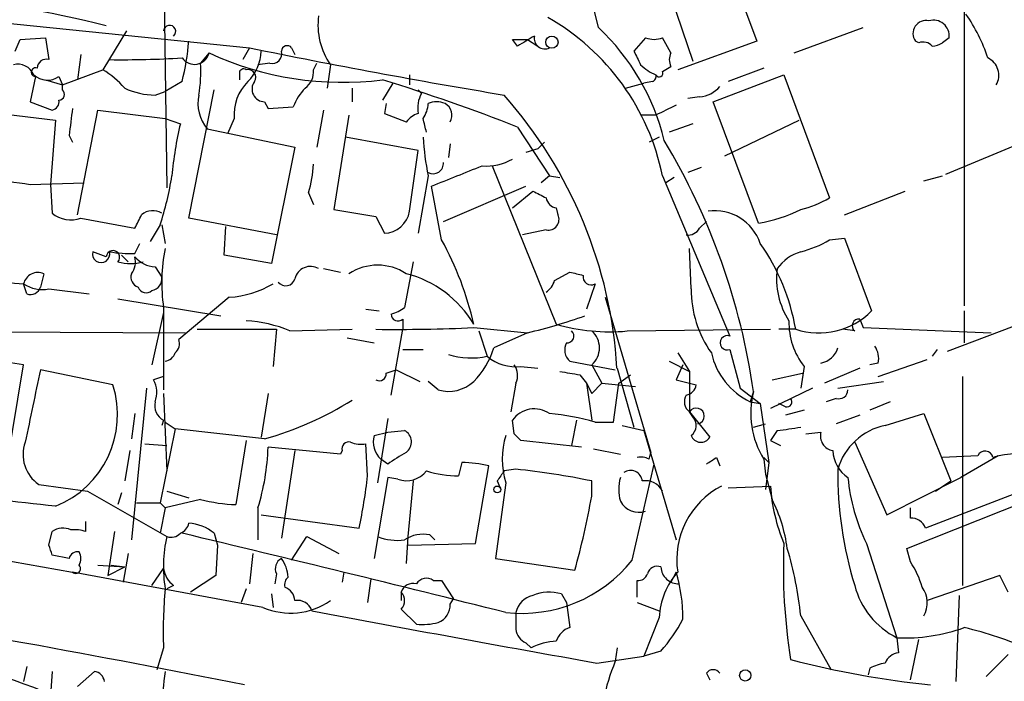
# Model space of a CAD drawing. Extents: x 0 to 857, y 1016 to 1902.
# Drawn here: x 116 to 165, y 1121 to 1154 of the extents above; entities that cross this region are included whole.
import ezdxf

# ---------------------------------------------------------------- set-up
doc = ezdxf.new("R2010")
doc.units = 0
doc.header["$MEASUREMENT"] = 0
doc.layers.add('MAIN', color=5, linetype='CONTINUOUS')

msp = doc.modelspace()

# ---------------------------------------------------------------- linework, layer by layer
at = {"layer": 'MAIN'}
for p, q in [((163.322, 1166.1708), (163.322, 1139.4161)), ((144.9493, 1153.3861), (143.5947, 1158.9741)), ((123.1053, 1157.6194), (123.2747, 1145.3428)), ((148.1667, 1156.1801), (149.6907, 1151.6928)), ((151.5533, 1156.3494), (152.908, 1152.7088)), ((112.522, 1153.8941), (127.4233, 1152.3701)), ((121.2427, 1153.2168), (120.0573, 1151.2694)), ((154.7707, 1152.1161), (158.242, 1153.3861)), ((115.6547, 1152.2008), (115.9087, 1152.7934)), ((115.9087, 1152.7934), (117.1787, 1152.8781)), ((117.1787, 1152.8781), (117.348, 1151.7774)), ((140.8853, 1152.4548), (140.6313, 1152.7934)), ((140.6313, 1152.7934), (141.3933, 1152.7934)), ((141.3933, 1152.7934), (141.9013, 1152.4548)), ((147.32, 1152.8781), (146.7273, 1152.2008)), ((148.59, 1152.1161), (148.1667, 1152.8781)), ((152.908, 1152.7088), (148.9287, 1151.2694)), ((161.036, 1152.6241), (160.8667, 1152.7088)), ((162.56, 1152.8781), (162.2213, 1152.6241)), ((127.4233, 1152.3701), (127.0847, 1151.7774)), ((129.54, 1152.3701), (129.7093, 1152.0314)), ((118.9567, 1152.0314), (118.7873, 1150.7614)), ((125.3913, 1152.1161), (124.968, 1151.6081)), ((118.0253, 1150.5074), (120.0573, 1151.2694)), ((128.4393, 1151.6081), (127.8467, 1151.5234)), ((130.6407, 1151.2694), (130.81, 1151.6081)), ((131.4873, 1151.5234), (131.318, 1150.3381)), ((148.1667, 1151.1848), (148.59, 1151.4388)), ((153.2467, 1151.3541), (151.4687, 1150.6768)), ((116.6707, 1150.9308), (116.4167, 1149.6608)), ((117.1787, 1150.7614), (118.0253, 1150.5074)), ((117.856, 1150.9308), (118.0253, 1150.5074)), ((124.0367, 1150.6768), (123.19, 1150.1688)), ((126.9153, 1151.1001), (126.9153, 1150.7614)), ((135.4667, 1151.0154), (135.4667, 1150.5074)), ((147.6587, 1150.6768), (147.2353, 1150.5921)), ((150.7067, 1149.6608), (154.2627, 1151.0154)), ((154.2627, 1151.0154), (156.5487, 1144.8348)), ((118.0253, 1150.2534), (118.0253, 1150.5074)), ((122.682, 1149.9994), (123.19, 1150.1688)), ((124.3753, 1143.8188), (125.6453, 1150.2534)), ((132.588, 1150.3381), (132.588, 1149.6608)), ((134.62, 1150.5921), (134.112, 1149.7454)), ((136.0593, 1150.0841), (135.89, 1150.2534)), ((146.304, 1150.3381), (147.2353, 1150.5921)), ((150.0293, 1149.9148), (149.4367, 1149.8301)), ((162.3907, 1146.0201), (171.704, 1149.9148)), ((116.4167, 1149.6608), (117.5173, 1149.2374)), ((118.7873, 1143.9881), (119.8033, 1149.2374)), ((119.8033, 1149.2374), (123.19, 1148.8141)), ((128.1853, 1149.6608), (128.3547, 1149.3221)), ((128.3547, 1149.3221), (129.6247, 1149.4068)), ((131.1487, 1149.2374), (130.81, 1147.3748)), ((134.2813, 1149.5761), (134.1967, 1149.0681)), ((152.9927, 1143.5648), (150.7067, 1149.6608)), ((114.3, 1149.1528), (117.6867, 1148.7294)), ((117.6867, 1148.7294), (117.4327, 1145.5121)), ((123.19, 1148.8141), (123.952, 1148.5601)), ((126.6613, 1148.8141), (126.3227, 1148.0521)), ((132.4187, 1148.9834), (131.6567, 1144.2421)), ((134.1967, 1149.0681), (135.2973, 1148.6448)), ((147.828, 1148.9834), (147.066, 1148.9834)), ((151.2993, 1146.9514), (155.0247, 1148.7294)), ((125.3067, 1148.3061), (129.7093, 1147.3748)), ((140.8853, 1148.3908), (142.494, 1145.9354)), ((149.6907, 1148.5601), (148.5053, 1148.1368)), ((118.364, 1147.9674), (118.5333, 1147.6288)), ((135.89, 1147.2054), (132.2493, 1147.8828)), ((147.9973, 1147.8828), (147.4893, 1147.6288)), ((129.7093, 1147.3748), (128.524, 1141.5328)), ((135.4667, 1144.1574), (135.89, 1147.2054)), ((137.4987, 1147.5441), (137.414, 1146.8668)), ((141.9013, 1147.2901), (141.3087, 1147.1208)), ((141.9013, 1147.2901), (142.24, 1147.6288)), ((139.6153, 1146.4434), (142.8327, 1138.4848)), ((150.114, 1146.3588), (149.4367, 1146.1048)), ((136.398, 1145.9354), (135.89, 1143.0568)), ((142.494, 1145.9354), (142.0707, 1145.5968)), ((142.494, 1145.9354), (143.002, 1145.8508)), ((148.1667, 1145.9354), (151.5533, 1137.8921)), ((148.7593, 1145.8508), (148.336, 1145.5968)), ((161.29, 1145.6814), (162.2213, 1145.9354)), ((116.4167, 1145.5121), (119.126, 1145.5968)), ((117.4327, 1145.5121), (117.5173, 1144.0728)), ((137.0753, 1142.7181), (136.5673, 1145.4274)), ((137.16, 1143.6494), (141.3087, 1145.4274)), ((130.3867, 1145.0888), (130.6407, 1144.4961)), ((140.6313, 1144.3268), (141.6473, 1145.1734)), ((157.3107, 1143.9881), (160.3587, 1145.1734)), ((131.6567, 1144.2421), (133.7733, 1143.9034)), ((142.8327, 1144.3268), (142.9173, 1143.9881)), ((118.9567, 1143.8188), (121.666, 1143.3108)), ((128.778, 1142.9721), (124.3753, 1143.8188)), ((133.7733, 1143.9034), (134.1967, 1143.0568)), ((122.936, 1143.4801), (122.428, 1142.6334)), ((123.0207, 1143.4801), (123.19, 1142.5488)), ((126.1533, 1141.9561), (126.238, 1143.3954)), ((150.0293, 1143.3108), (150.368, 1143.6494)), ((142.3247, 1143.2261), (141.1393, 1142.9721)), ((156.5487, 1142.7181), (157.3107, 1142.8028)), ((157.3107, 1142.8028), (158.6653, 1139.1621)), ((121.666, 1142.0408), (121.92, 1142.5488)), ((149.606, 1140.2628), (149.5213, 1142.2948)), ((120.2267, 1141.8714), (119.5493, 1142.1254)), ((120.9887, 1141.9561), (121.3273, 1141.6174)), ((128.524, 1141.5328), (126.1533, 1141.9561)), ((122.682, 1141.3634), (123.0207, 1140.8554)), ((131.1487, 1141.2788), (131.9953, 1141.1094)), ((135.636, 1141.6174), (135.2127, 1139.3314)), ((117.094, 1141.0248), (116.9247, 1140.3474)), ((142.748, 1140.6861), (143.51, 1141.1094)), ((116.2473, 1140.0088), (116.078, 1140.5168)), ((144.78, 1140.5168), (144.3567, 1139.2468)), ((117.348, 1140.2628), (119.38, 1140.0088)), ((126.4073, 1139.8394), (123.8673, 1137.7228)), ((145.288, 1139.8394), (147.574, 1132.0501)), ((120.8193, 1139.7548), (125.984, 1138.9081)), ((123.1053, 1139.3314), (123.1053, 1135.1828)), ((123.1053, 1139.0774), (122.5127, 1136.4528)), ((133.2653, 1139.2468), (133.9427, 1139.1621)), ((162.4753, 1137.1301), (166.9627, 1138.8234)), ((163.322, 1139.1621), (163.322, 1137.5534)), ((135.128, 1138.7388), (135.128, 1138.2308)), ((138.684, 1138.3154), (141.3933, 1138.0614)), ((158.0727, 1138.7388), (158.242, 1138.3154)), ((158.242, 1138.3154), (164.6767, 1138.0614)), ((104.648, 1138.1461), (124.206, 1138.0614)), ((124.7987, 1138.2308), (128.778, 1138.2308)), ((128.778, 1138.2308), (128.6087, 1136.3681)), ((129.4553, 1138.1461), (132.588, 1138.2308)), ((132.334, 1137.8074), (133.6887, 1137.5534)), ((134.5353, 1134.9288), (135.128, 1138.2308)), ((138.938, 1138.1461), (139.3613, 1136.8761)), ((141.3933, 1138.0614), (139.7, 1137.2994)), ((146.3887, 1138.1461), (153.5853, 1138.2308)), ((154.8553, 1138.2308), (154.0087, 1138.2308)), ((157.8187, 1138.1461), (157.226, 1138.2308)), ((116.078, 1136.4528), (111.4213, 1137.1301)), ((135.128, 1137.2148), (136.144, 1137.2148)), ((148.9287, 1137.0454), (149.5213, 1136.1141)), ((151.5533, 1137.2148), (152.0613, 1135.2674)), ((161.9673, 1137.2148), (161.7133, 1136.8761)), ((115.2313, 1131.3728), (116.078, 1136.4528)), ((141.0547, 1136.3681), (141.9013, 1136.2834)), ((143.51, 1136.6221), (145.796, 1136.1988)), ((144.6107, 1136.4528), (145.1187, 1135.5214)), ((148.5053, 1136.6221), (149.5213, 1136.1141)), ((149.1827, 1136.4528), (148.844, 1135.6908)), ((155.2787, 1136.3681), (155.1093, 1135.2674)), ((159.004, 1136.5374), (158.5807, 1136.4528)), ((159.004, 1135.8601), (161.4593, 1136.7068)), ((120.5653, 1135.4368), (116.9247, 1136.1988)), ((123.1053, 1135.8601), (122.5973, 1135.6908)), ((134.2813, 1136.0294), (134.7893, 1136.1988)), ((134.7893, 1136.1988), (135.9747, 1135.6061)), ((144.018, 1135.9448), (144.3567, 1135.5214)), ((145.8807, 1136.2834), (146.7273, 1133.3201)), ((145.9653, 1135.5214), (146.558, 1135.9448)), ((149.5213, 1136.1141), (149.5213, 1134.0821)), ((153.67, 1135.6908), (155.194, 1136.0294)), ((158.0727, 1136.2834), (156.2947, 1135.5214)), ((181.102, 1135.8601), (161.3747, 1128.2401)), ((163.2373, 1135.8601), (163.2373, 1125.3614)), ((136.906, 1135.1828), (136.398, 1135.6061)), ((140.8007, 1135.5214), (140.5467, 1134.0821)), ((144.3567, 1135.5214), (144.6107, 1135.0134)), ((144.3567, 1135.5214), (144.6107, 1133.6588)), ((145.1187, 1135.5214), (144.6107, 1135.0134)), ((145.1187, 1135.5214), (146.812, 1135.3521)), ((145.7113, 1133.5741), (145.9653, 1135.5214)), ((148.844, 1135.6908), (149.86, 1135.4368)), ((156.972, 1135.2674), (159.258, 1135.6061)), ((122.2587, 1135.2674), (121.4967, 1127.6474)), ((123.1053, 1135.0134), (123.2747, 1131.1188)), ((128.3547, 1135.0134), (128.016, 1132.8121)), ((152.0613, 1135.2674), (153.0773, 1134.5054)), ((152.7387, 1135.0981), (152.5693, 1134.5901)), ((155.702, 1135.2674), (153.5853, 1134.2514)), ((152.5693, 1134.5901), (153.0773, 1134.5054)), ((153.0773, 1134.5054), (153.5007, 1131.5421)), ((154.3473, 1134.3361), (154.0087, 1134.5054)), ((156.8873, 1134.7594), (156.3793, 1134.5901)), ((159.5967, 1134.5901), (158.5807, 1134.1668)), ((121.666, 1133.9974), (121.4967, 1132.7274)), ((149.5213, 1134.0821), (150.5373, 1132.8121)), ((149.6907, 1133.8281), (149.5213, 1134.0821)), ((155.2787, 1134.1668), (154.3473, 1133.9128)), ((158.0727, 1133.9128), (156.8873, 1133.4894)), ((159.3427, 1133.4048), (161.29, 1133.9974)), ((161.29, 1133.9974), (162.6447, 1130.6108)), ((123.1053, 1133.6588), (123.0207, 1133.4048)), ((123.19, 1133.5741), (123.698, 1133.2354)), ((134.366, 1133.7434), (133.858, 1130.5261)), ((140.716, 1132.9814), (140.6313, 1133.6588)), ((143.8487, 1133.6588), (143.5947, 1132.3888)), ((144.78, 1133.5741), (145.7113, 1133.5741)), ((146.1347, 1133.4048), (147.2353, 1133.1508)), ((152.7387, 1133.3201), (153.3313, 1133.4894)), ((123.698, 1133.2354), (122.936, 1129.5101)), ((128.1853, 1132.7274), (123.698, 1133.2354)), ((133.6887, 1132.8968), (134.366, 1133.0661)), ((134.366, 1133.0661), (135.2127, 1133.1508)), ((147.2353, 1133.1508), (148.844, 1127.6474)), ((153.924, 1133.1508), (153.5853, 1132.6428)), ((155.3633, 1132.9814), (156.1253, 1133.0661)), ((122.174, 1132.4734), (123.2747, 1132.3888)), ((127.254, 1132.6428), (126.746, 1129.4254)), ((133.35, 1130.8648), (133.2653, 1132.4734)), ((144.1027, 1132.3041), (141.0547, 1132.6428)), ((153.5853, 1132.6428), (154.0933, 1132.3888)), ((157.8187, 1132.5581), (159.4273, 1128.9174)), ((121.412, 1132.1348), (121.158, 1130.6108)), ((131.9953, 1131.9654), (128.3547, 1132.3041)), ((129.7093, 1132.1348), (129.032, 1127.7321)), ((132.08, 1132.1348), (131.9953, 1131.9654)), ((144.6953, 1132.2194), (146.05, 1131.9654)), ((147.4893, 1131.7114), (147.574, 1132.0501)), ((163.9993, 1131.8808), (162.2213, 1131.7961)), ((165.0153, 1131.8808), (163.1527, 1130.7801)), ((134.366, 1131.4574), (134.0273, 1131.7114)), ((138.0913, 1131.5421), (137.922, 1130.8648)), ((138.7687, 1127.4781), (139.446, 1131.3728)), ((146.6427, 1126.6314), (147.7433, 1131.4574)), ((150.876, 1131.7961), (151.0453, 1131.3728)), ((153.2467, 1131.7961), (153.5007, 1131.5421)), ((153.2467, 1131.7114), (153.3313, 1130.9494)), ((153.5007, 1131.5421), (153.3313, 1130.1874)), ((140.8007, 1131.2034), (140.208, 1131.1188)), ((153.3313, 1130.9494), (153.67, 1129.6794)), ((116.84, 1130.4414), (119.2953, 1130.1028)), ((134.366, 1130.7801), (133.6887, 1126.7161)), ((134.874, 1130.6954), (134.366, 1130.7801)), ((135.636, 1130.6108), (135.382, 1127.8168)), ((140.2927, 1130.5261), (139.7847, 1126.7161)), ((139.8693, 1130.6108), (140.0387, 1130.1874)), ((144.6107, 1129.8488), (144.6107, 1130.6108)), ((159.4273, 1128.9174), (163.1527, 1130.7801)), ((161.8827, 1130.1028), (162.6447, 1130.6108)), ((119.2953, 1130.1028), (123.2747, 1127.8168)), ((120.9887, 1130.0181), (120.8193, 1129.4254)), ((123.2747, 1130.1028), (124.3753, 1129.7641)), ((151.4687, 1130.2721), (153.5853, 1130.3568)), ((97.536, 1129.6794), (118.5333, 1126.0388)), ((121.7507, 1129.5101), (122.936, 1129.5101)), ((122.936, 1129.5101), (123.19, 1129.2561)), ((124.968, 1129.6794), (123.19, 1129.2561)), ((160.4433, 1127.2241), (167.0473, 1129.8488)), ((123.19, 1129.2561), (122.936, 1127.9861)), ((127.8467, 1129.2561), (127.8467, 1127.6474)), ((128.016, 1128.9174), (132.9267, 1128.2401)), ((160.6127, 1128.7481), (160.6127, 1129.2561)), ((119.2107, 1128.0708), (119.2107, 1128.5788)), ((117.348, 1127.3934), (117.5173, 1128.0708)), ((120.65, 1128.0708), (120.3113, 1125.8694)), ((125.6453, 1127.9861), (125.8147, 1127.3934)), ((129.54, 1126.6314), (130.302, 1127.8168)), ((130.302, 1127.8168), (131.9107, 1126.9701)), ((135.382, 1127.8168), (135.2973, 1126.4621)), ((135.382, 1127.3934), (138.7687, 1127.4781)), ((136.4827, 1127.9014), (136.7367, 1127.6474)), ((158.4113, 1127.4781), (159.9353, 1122.7368)), ((121.3273, 1126.9701), (121.0733, 1125.5308)), ((125.8147, 1127.3934), (125.73, 1125.8694)), ((127.5927, 1126.9701), (127.4233, 1125.4461)), ((160.6127, 1126.5468), (160.4433, 1127.2241)), ((118.364, 1126.7161), (117.5173, 1126.8854)), ((139.7847, 1126.7161), (143.764, 1126.1234)), ((128.1007, 1124.2608), (118.5333, 1126.0388)), ((119.8033, 1126.3774), (121.158, 1126.2928)), ((120.3113, 1125.8694), (121.158, 1126.2928)), ((120.4807, 1126.3774), (121.158, 1126.2928)), ((122.5127, 1125.3614), (123.1053, 1126.2081)), ((128.778, 1125.9541), (128.6933, 1125.4461)), ((132.1647, 1126.0388), (132.08, 1125.5308)), ((148.844, 1126.0388), (148.59, 1125.5308)), ((125.73, 1125.8694), (124.46, 1125.0228)), ((133.5193, 1125.7001), (133.35, 1124.5148)), ((136.652, 1125.6154), (137.0753, 1125.6154)), ((137.0753, 1125.6154), (137.668, 1124.6841)), ((146.8967, 1124.7688), (146.8967, 1125.6154)), ((165.1, 1125.8694), (161.4593, 1124.5994)), ((165.5233, 1125.0228), (165.1, 1125.8694)), ((123.6133, 1125.3614), (123.2747, 1125.1921)), ((127.254, 1125.1921), (127, 1124.5148)), ((135.0433, 1125.0228), (135.0433, 1124.5994)), ((128.524, 1124.9381), (128.6087, 1124.2608)), ((137.4987, 1124.4301), (137.668, 1124.6841)), ((143.0867, 1124.9381), (143.3407, 1124.5148)), ((143.3407, 1124.5148), (143.51, 1123.2448)), ((146.8967, 1124.5148), (147.9973, 1124.0914)), ((163.068, 1124.8534), (162.8987, 1120.5354)), ((135.0433, 1124.1761), (135.8053, 1123.4141)), ((147.9973, 1123.7528), (147.2353, 1121.8054)), ((155.1093, 1123.8374), (156.6333, 1121.1281)), ((141.3087, 1122.4828), (141.5627, 1122.2288)), ((159.9353, 1122.7368), (160.02, 1121.9748)), ((160.6127, 1120.6201), (161.036, 1122.6521)), ((123.1053, 1122.2288), (122.7667, 1121.1281)), ((145.8807, 1122.2288), (145.796, 1121.5514)), ((148.082, 1122.0594), (147.2353, 1121.8054)), ((144.8647, 1121.4668), (147.2353, 1121.8054)), ((165.5233, 1121.8901), (164.4227, 1120.7894)), ((116.2473, 1121.2974), (116.078, 1120.5354)), ((117.5173, 1121.0434), (117.4327, 1119.8581)), ((118.7873, 1120.2814), (119.634, 1121.0434)), ((158.5807, 1121.2128), (158.496, 1120.8741)), ((150.368, 1120.9588), (150.5373, 1120.6201))]:
    msp.add_line(p, q, dxfattribs=at)
for centre, radius in [((142.6104, 1152.6559), 0.3085), ((139.8693, 1130.1875), 0.1693), ((152.3213, 1120.8439), 0.2843)]:
    msp.add_circle(centre, radius, dxfattribs=at)
for centre, radius, start, end in [((109.5323, 1113.2497), 41.6186, 75.11012, 87.39854), ((134.3568, 1153.5152), 3.493, 172.37306, 214.76559), ((136.546, 1143.5907), 11.8549, 11.40737, 60.35733), ((161.3958, 1153.0898), 0.652, 76.86313, 215.75731), ((161.7761, 1152.9704), 0.7893, 353.28465, 107.10113), ((156.172, 1149.0704), 8.7904, 18.51698, 34.61135), ((123.4122, 1153.1956), 0.3076, 310.82149, 176.04841), ((137.0817, 1145.0091), 11.4923, 13.61012, 46.7961), ((112.5267, 1153.639), 11.8851, 345.56762, 355.51108), ((268.3063, 941.0377), 246.8467, 120.848166, 121.077353), ((142.2612, 1152.857), 0.5397, 168.69423, 295.55372), ((147.7434, 1153.8938), 1.1004, 247.37092, 292.62427), ((161.2477, 1152.0316), 0.6292, 42.26879, 109.66179), ((125.7092, 1152.3135), 2.3096, 314.8737, 357.20301), ((200.6991, 1511.8733), 366.8949, 258.479487, 260.510138), ((128.5663, 1152.0738), 0.4827, 254.74592, 15.25408), ((129.3162, 1152.1947), 0.2843, 38.08706, 178.77041), ((316.2365, 1236.532), 189.3281, 206.450446, 206.679643), ((161.586, 1153.6836), 1.2354, 275.91457, 300.94785), ((117.2162, 1151.3353), 0.4613, 73.39949, 177.66421), ((120.9872, 1204.6529), 52.8788, 269.3594, 273.30606), ((124.656, 1152.2984), 0.7576, 215.16489, 346.07565), ((132.1117, 1166.6312), 15.9954, 245.15616, 277.18393), ((149.2247, 1151.7774), 0.7194, 151.91393, 208.07905), ((164.0861, 1150.9869), 0.9713, 330.41537, 64.30028), ((115.7818, 1150.6771), 0.8724, 22.81486, 104.05058), ((116.6827, 1151.1485), 0.218, 70.55122, 266.84495), ((117.8142, 1147.5021), 4.3845, 40.30251, 59.22987), ((117.6867, 1151.1849), 7.2936, 350.64564, 3.32637), ((127.127, 1151.1001), 0.2116, 53.12469, 180), ((127.3472, 1150.8885), 0.3921, 327.3271, 103.7492), ((129.5959, 1151.1825), 1.0484, 306.34962, 4.75456), ((148.7169, 1153.1742), 2.3347, 224.99826, 247.62027), ((147.9973, 1151.1002), 0.1894, 206.60565, 26.53799), ((117.273, 1151.7544), 1.009, 227.0884, 305.29345), ((129.0026, 1149.0172), 2.3501, 135.07413, 184.95781), ((128.1854, 1150.2958), 0.6351, 143.13552, 269.99098), ((105.9502, 1059.4355), 95.5694, 68.55875, 72.862018), ((147.5742, 1150.9307), 0.2676, 288.40787, 18.45526), ((117.85, 1150.0296), 0.2843, 271.20944, 51.9288), ((122.7102, 1153.7241), 3.7248, 245.37247, 269.56622), ((132.0959, 1148.4886), 2.6363, 135.44722, 159.61693), ((149.9311, 1151.3813), 1.4697, 273.83093, 319.29596), ((117.4073, 1149.6777), 0.4538, 284.02706, 8.58009), ((126.7881, 1149.5761), 1.9513, 167.47087, 220.60639), ((137.4985, 1149.3222), 1.6284, 152.10364, 188.97702), ((123.1499, 1134.9134), 22.772, 3.44908, 41.4892), ((457.1511, 1106.3163), 341.3378, 172.76196, 172.991124), ((134.8734, 1149.661), 1.527, 326.31514, 356.81268), ((136.8213, 1148.5604), 1.1004, 67.37092, 112.62427), ((136.9061, 1148.9835), 0.6825, 330.24991, 60.2572), ((275.3359, 895.2376), 283.981, 116.45046, 116.679643), ((136.229, 1147.9669), 1.1522, 107.11077, 143.96056), ((-33.1257, 1106.1431), 174.5653, 13.919686, 14.148829), ((141.6743, 1144.3554), 18.2143, 166.65308, 175.02361), ((149.3136, 1148.6102), 13.1897, 183.16142, 191.70046), ((119.2583, 1130.2945), 33.8232, 8.16479, 30.99731), ((139.3484, 1148.9564), 2.5245, 264.51975, 300.54184), ((118.852, 1165.5458), 20.1812, 250.44974, 263.06912), ((125.1879, 1146.7483), 5.4572, 342.29649, 357.68749), ((136.6435, 1146.562), 0.519, 241.7658, 5.61722), ((-116.1557, 1780.9181), 683.8986, 291.6868088, 291.9159978), ((108.0772, 1148.3661), 15.6415, 341.79765, 351.05998), ((226.6359, 1314.354), 189.3281, 243.327138, 243.556321), ((142.9172, 1144.9193), 0.5985, 188.11656, 261.88344), ((153.7552, 1149.5748), 5.5019, 284.24765, 300.5128), ((151.7224, 1151.1805), 7.7209, 279.46976, 296.01878), ((118.4476, 1145.1394), 1.4153, 228.90471, 291.08198), ((-47.5195, 1228.3395), 189.3505, 333.316961, 333.546103), ((122.5763, 1143.2681), 0.9193, 61.09008, 128.44567), ((134.1556, 1144.3873), 1.3311, 271.76934, 350.05436), ((142.4305, 1143.7552), 0.5396, 258.69215, 25.56788), ((150.7876, 1141.7583), 2.4224, 19.04681, 97.9468), ((149.4366, 1143.6494), 0.6826, 262.88019, 330.26137), ((131.6494, 1140.5701), 8.6334, 168.47649, 188.24911), ((123.0145, 1134.9525), 16.0627, 12.70357, 28.91131), ((144.2582, 1136.3924), 10.7554, 9.8418, 34.91796), ((153.7552, 1147.4581), 5.5019, 284.24765, 300.5128), ((119.9726, 1142.0196), 0.4363, 165.96694, 14.02988), ((120.5654, 1141.8432), 0.3399, 318.35246, 175.24056), ((121.4536, 1148.4274), 6.3901, 260.47341, 271.90479), ((120.735, 1141.6174), 0.965, 322.11721, 15.26033), ((122.781, 1142.8314), 1.4713, 220.72801, 266.14189), ((155.7866, 1139.9241), 2.3031, 107.10218, 143.97098), ((121.4543, 1143.9468), 2.4144, 254.75154, 285.24846), ((130.4877, 1140.5916), 0.7988, 59.3635, 167.03549), ((133.858, 1138.8236), 2.63, 56.82051, 123.17949), ((157.8585, 1140.788), 3.965, 172.8895, 212.56019), ((116.7677, 1151.6949), 11.1994, 257.27081, 266.46927), ((116.7977, 1140.3474), 0.7394, 66.37506, 166.75504), ((122.0047, 1140.8554), 0.5355, 161.55828, 251.55828), ((122.4278, 1140.7709), 0.5988, 278.1504, 8.11116), ((129.2436, 1140.8978), 0.4826, 217.88852, 344.74592), ((133.9424, 1135.6905), 5.5037, 30.51152, 75.74838), ((186.1692, 1310.332), 174.5167, 255.851148, 256.080355), ((144.5759, 1140.8576), 0.3973, 168.01403, 300.91676), ((117.0092, 1141.8707), 1.6432, 235.48016, 281.89871), ((116.4167, 1140.5168), 0.5355, 251.55828, 341.55828), ((122.2304, 1140.4886), 0.4196, 199.66577, 312.27644), ((126.0563, 1144.8958), 5.0686, 273.97093, 300.23675), ((141.6468, 1141.0251), 1.1522, 306.03944, 342.88923), ((155.0548, 1140.2143), 5.449, 179.49002, 215.56005), ((134.0702, 1140.7702), 1.8372, 284.66404, 308.45184), ((134.8903, 1139.0026), 0.3551, 181.58128, 312.02079), ((135.2121, 1164.3938), 27.0482, 283.21029, 289.56977), ((156.0111, 1141.7615), 3.7151, 251.87377, 315.59763), ((126.9572, 1132.3445), 6.3166, 66.70386, 87.30682), ((134.6647, 1229.0519), 90.8255, 269.437666, 272.536339), ((145.4996, 1147.6484), 9.5438, 253.77332, 275.34542), ((158.009, 1138.5482), 3.4939, 178.2631, 218.60679), ((158.0265, 1138.4078), 0.3342, 82.05416, 231.54906), ((143.3868, 1137.8844), 0.3342, 262.07114, 51.53563), ((143.891, 1137.2995), 1.1112, 310.36473, 49.63193), ((151.4263, 1137.5535), 0.3616, 69.44025, 290.55419), ((123.2746, 1137.5111), 0.6294, 312.27614, 19.65566), ((144.0241, 1137.1966), 0.7709, 152.43115, 228.17575), ((157.8614, 1136.7492), 1.1621, 349.49847, 33.11709), ((123.0736, 1137.2783), 0.6664, 280.05878, 339.54458), ((138.5495, 1140.6402), 3.8506, 252.84925, 282.17052), ((135.6458, 1138.5805), 4.2518, 315.60795, 342.46381), ((140.7822, 1138.5362), 2.1852, 229.43937, 277.16372), ((154.0975, 1137.8019), 3.5568, 192.27983, 244.55452), ((155.9253, 1137.611), 1.0921, 280.55262, 343.42186), ((139.9909, 1135.9173), 0.9014, 333.94663, 36.44657), ((1026.704, 943.8815), 929.884, 168.064022, 168.2932085), ((133.9427, 1135.987), 0.3412, 240.23429, 7.13751), ((185.8356, 1390.0333), 257.5067, 260.424926, 260.654106), ((115.8442, 1133.9385), 4.9531, 291.83814, 17.60749), ((121.5392, 1135.0558), 1.234, 337.82872, 30.96933), ((137.414, 1136.9948), 1.8819, 254.33899, 312.44368), ((149.2675, 1135.5213), 0.5985, 278.11656, 351.88344), ((149.9129, 1134.6007), 0.6498, 149.67438, 232.94318), ((156.991, 1134.0045), 4.3907, 165.57731, 211.48431), ((157.019, 1135.2016), 0.4614, 253.41494, 357.66472), ((123.5144, 1134.4066), 0.8524, 167.56816, 241.31819), ((123.5519, 1149.1532), 17.0668, 285.75273, 301.96866), ((154.4038, 1134.59), 0.2602, 257.45447, 40.6204), ((141.7319, 1132.8968), 1.3386, 55.2997, 145.30322), ((141.1502, 1120.3558), 13.7076, 74.64484, 84.37409), ((149.8635, 1133.879), 0.3979, 281.77299, 149.31034), ((149.2343, 1133.4001), 0.6257, 306.44682, 43.16074), ((159.992, 1130.3283), 3.1442, 101.91747, 163.84009), ((134.7473, 1132.5581), 1.1114, 162.25788, 229.62348), ((134.896, 1132.5729), 0.659, 307.50976, 61.27644), ((144.2719, 1131.7114), 4.152, 163.41125, 196.58742), ((56.2479, 1048.1496), 119.7134, 44.893869, 45.123086), ((150.0912, 1133.0694), 0.515, 199.58198, 330.02466), ((152.4533, 1147.681), 14.6044, 275.77961, 280.47826), ((156.8383, 1132.8656), 0.7407, 164.29369, 260.65214), ((117.8649, 1131.9361), 1.8123, 159.92722, 235.56198), ((132.4046, 1132.2335), 0.3393, 73.08724, 196.91276), ((133.0539, 1134.0416), 1.5824, 249.63763, 277.67743), ((117.0623, 1132.6198), 11.2968, 342.67708, 358.39861), ((141.0678, 1121.955), 11.628, 119.75289, 125.19434), ((158.42, 1132.2005), 1.7033, 182.21061, 236.50399), ((164.3654, 1131.704), 0.4065, 13.09604, 154.22279), ((165.9466, 1127.9224), 4.051, 72.98524, 107.0134), ((137.9779, 1125.1304), 6.4127, 76.76557, 88.98675), ((147.0661, 1130.8662), 0.9452, 63.40242, 100.32436), ((65.9547, 1258.6152), 152.6261, 303.578069, 303.807272), ((135.2972, 1131.9147), 1.2907, 250.85891, 321.92879), ((137.9338, 1136.1611), 5.2963, 252.18358, 269.87235), ((267.0501, 1046.1822), 152.6537, 146.192759, 146.421922), ((136.8045, 1092.9663), 38.4454, 78.28482, 84.03362), ((146.558, 1130.543), 0.5966, 6.5258, 124.59311), ((175.997, 1130.9784), 19.0263, 179.32242, 197.17088), ((44.6616, 491.5114), 641.9961, 83.4686436, 84.5551289), ((109.4653, 1133.3703), 24.0157, 347.66553, 354.01159), ((148.0811, 1130.1874), 2.1158, 163.7321, 196.2653), ((147.3199, 1129.6792), 0.9468, 26.57588, 100.29402), ((166.8859, 1131.6506), 9.4461, 185.28756, 206.2135), ((153.0464, 1126.6597), 4.1643, 117.40007, 188.57492), ((162.5615, 1130.95), 8.9958, 183.78094, 202.70257), ((127.042, 1137.8475), 8.4273, 255.75285, 267.98713), ((102.3501, 1137.4948), 42.9467, 344.64616, 349.7447), ((146.9954, 1130.1168), 1.0799, 208.90516, 287.49202), ((146.8714, 1126.2236), 7.6265, 7.5382, 26.94471), ((123.7191, 1128.6105), 0.6664, 290.45542, 349.94122), ((124.2105, 1126.2407), 2.2594, 50.5782, 85.81718), ((160.6445, 1127.9703), 0.7784, 20.27866, 92.34121), ((118.057, 1127.2983), 0.9424, 65.43931, 124.93972), ((118.6181, 1126.2068), 1.9559, 72.36358, 94.96847), ((123.4864, 1128.4093), 0.6292, 250.33821, 317.73121), ((-205.6541, -254.0412), 1420.808, 75.9076241, 76.5825255), ((136.1439, 1126.2935), 1.6432, 78.10129, 124.51984), ((5.1388, 509.3499), 623.0828, 78.7056434, 82.8317984), ((129.8774, 1126.29), 6.7769, 166.97985, 189.32333), ((134.8741, 1130.4409), 2.814, 248.83268, 276.9111), ((183.144, 1126.2212), 28.9086, 177.50809, 189.12603), ((-9.5747, 1084.8119), 133.8752, 18.317001, 18.54617), ((118.8043, 1126.606), 0.4539, 81.4218, 165.96069), ((118.2789, 1126.7161), 0.683, 330.27073, 29.72927), ((137.2115, 1122.0191), 17.9899, 5.80098, 16.81776), ((129.2861, 1126.2081), 0.568, 116.57407, 206.56054), ((127.5275, 1125.6417), 1.8487, 4.43935, 35.53155), ((141.0949, 1131.0599), 7.0986, 263.51122, 321.40158), ((156.9814, 1124.0791), 4.3904, 15.83085, 34.19861), ((118.7027, 1126.2081), 0.2395, 224.98308, 45), ((124.4184, 1126.4202), 1.3301, 189.17552, 232.75104), ((146.9642, 1126.0644), 0.454, 261.45052, 345.94234), ((147.9021, 1125.806), 0.519, 69.71789, 163.41919), ((151.6894, 1123.5812), 3.6961, 138.32424, 177.33894), ((148.9709, 1126.335), 0.8899, 182.71804, 272.7309), ((141.6771, 1123.8053), 7.5069, 358.95277, 17.30918), ((129.6671, 1125.4037), 0.4828, 127.87394, 195.23951), ((135.646, 1124.8353), 0.6312, 75.38256, 162.71908), ((136.3094, 1125.1267), 0.5968, 54.96787, 147.64147), ((146.8569, 1123.0328), 23.7652, 174.78693, 181.93874), ((128.8989, 1124.5208), 0.8142, 5.53974, 68.19859), ((134.599, 1124.5995), 0.6137, 316.3798, 43.61344), ((142.4856, 1122.8803), 2.1438, 73.71649, 113.01891), ((161.7777, 1126.3884), 4.09, 194.54249, 243.22696), ((160.1429, 1124.4921), 1.3208, 330.28471, 36.44997), ((129.4888, 1127.4826), 3.5081, 246.69139, 304.7279), ((129.8494, 1123.8733), 0.7395, 17.15343, 100.92094), ((141.8587, 1123.7954), 1.0789, 101.29952, 168.70048), ((392.8968, 2513.9952), 1414.4452, 259.3113141, 259.9005977), ((136.5468, 1124.3816), 0.9531, 292.14078, 2.91674), ((352.4505, 1123.5834), 211.6502, 179.885381, 180.114592), ((136.1016, 1126.7582), 3.3572, 264.9366, 283.86322), ((141.9956, 1127.4047), 8.1004, 318.70921, 332.52991), ((141.6108, 1123.2386), 0.8139, 185.53477, 248.21297), ((143.8064, 1122.2712), 1.0177, 106.9322, 163.08021), ((160.3432, 1131.5605), 8.8331, 267.35323, 289.70823), ((159.0435, 1104.9064), 18.8309, 66.26189, 76.86734), ((101.9015, 1081.6711), 41.2645, 64.80981, 87.83176), ((142.9662, 1119.5158), 3.0545, 92.50495, 117.35361), ((154.8479, 1117.7324), 9.8245, 157.1251, 169.01729), ((166.658, 1168.273), 48.1702, 255.50509, 264.007), ((160.0988, 1121.1643), 0.8143, 95.55307, 158.19467), ((119.5495, 1120.4509), 0.5985, 8.11656, 81.88344), ((137.7484, 1118.8138), 14.7281, 171.29288, 186.15997), ((150.7066, 1120.7048), 0.4234, 36.86719, 143.12469), ((159.894, 1118.5428), 2.9755, 100.67738, 116.19131)]:
    msp.add_arc(centre, radius, start, end, dxfattribs=at)

doc.saveas('drawing.dxf')
